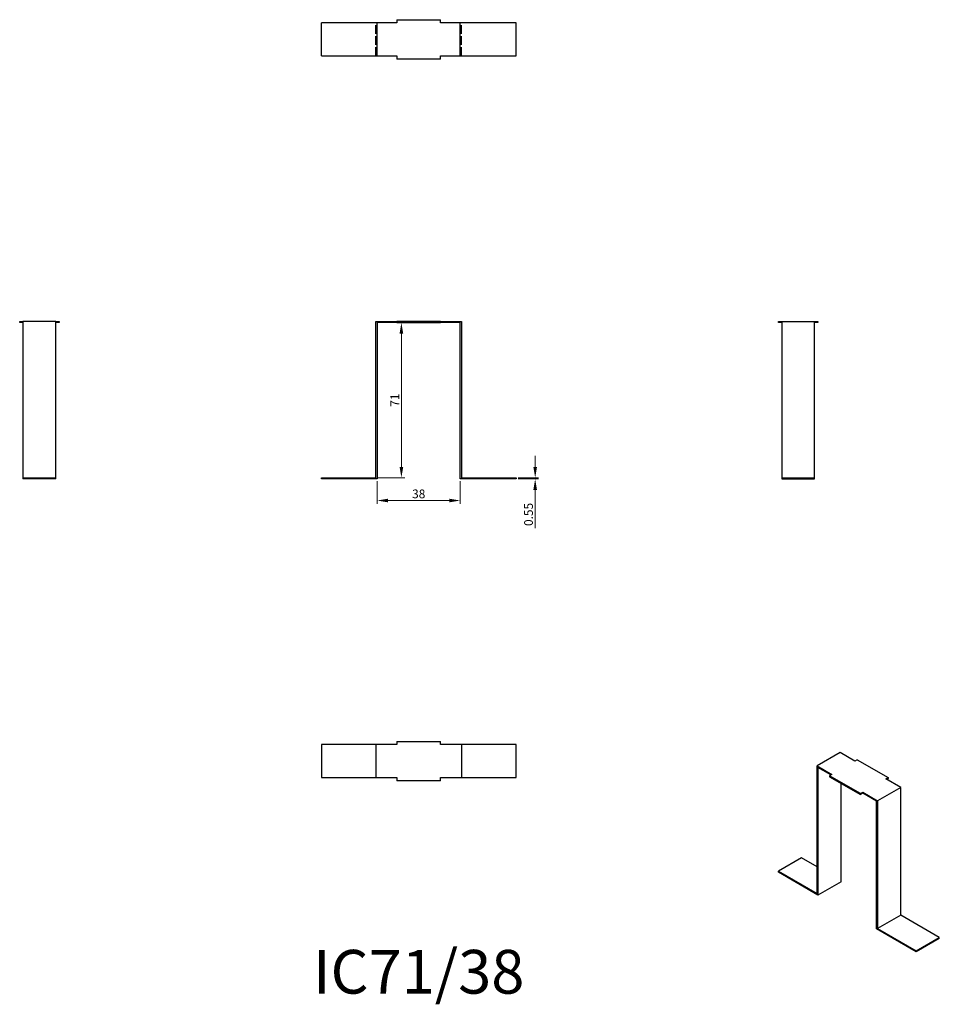
# Model space of a CAD drawing. Units: millimetres. Extents: x 1817 to 2238, y 1224 to 1674.
import ezdxf

# ---------------------------------------------------------------- set-up
doc = ezdxf.new("R2010")
doc.units = ezdxf.units.MM
doc.linetypes.add('DASHED', pattern=[0.2067, 0.1654, -0.0413])
for name, color, linetype, lineweight in [('Dimensions', 1, 'Continuous', 20), ('Part', 7, 'Continuous', 25), ('Text', 7, 'Continuous', 25)]:
    doc.layers.add(name, color=color, linetype=linetype, lineweight=lineweight)
doc.layers.add('Hidden', color=6, linetype='DASHED', lineweight=25, true_color=0xff00ff)
doc.styles.add('EU_style', font='arial.ttf')
doc.dimstyles.new('Dim_2D', dxfattribs={"dimtxt": 4, "dimasz": 5, "dimexe": 1.5, "dimexo": 1, "dimgap": 1, "dimtad": 1, "dimdec": 1, "dimdsep": 46, "dimtxsty": 'EU_style', "dimcen": 2.5, "dimclrd": 256, "dimclre": 256, "dimclrt": 256, "dimadec": 0, "dimazin": 0, "dimtfac": 1, "dimtdec": 1, "dimtmove": 0, "dimatfit": 3, "dimfxl": 1, "dimtolj": 1, "dimtzin": 0, "dimlwd": -1, "dimlwe": -1, "dimarcsym": 0})

# ---------------------------------------------------------------- blocks, each defined once
blk = doc.blocks.new('*D6')
at = {"layer": 'Defpoints', "color": 0, "transparency": 16777216}
for p in [(2044.55, 1464.5), (2044.55, 1463.95), (2053.28, 1463.95)]:
    blk.add_point(p, dxfattribs=at)
at = {"layer": 'Dimensions', "transparency": 16777216}
for p, q in [((2053.28, 1469.5), (2053.28, 1474.5)), ((2045.55, 1464.5), (2054.78, 1464.5)), ((2045.55, 1463.95), (2054.78, 1463.95)), ((2053.28, 1464.5), (2053.28, 1463.95)), ((2053.28, 1458.95), (2053.28, 1441.53))]:
    blk.add_line(p, q, dxfattribs=at)
for points in [[(2052.44, 1469.5), (2054.11, 1469.5), (2053.28, 1464.5)], [(2052.44, 1458.95), (2054.11, 1458.95), (2053.28, 1463.95)]]:
    blk.add_solid(points, dxfattribs=at)
at = {"layer": 'Dimensions', "transparency": 16777216, "insert": (2050.23, 1447.74), "char_height": 4, "attachment_point": 5, "rotation": 90, "style": 'EU_style'}
blk.add_mtext('\\A1;0.55', dxfattribs=at)
blk = doc.blocks.new('*D7')
at = {"layer": 'Defpoints', "color": 0, "transparency": 16777216}
for p in [(1981, 1463.95), (2019, 1463.95), (2019, 1454.1)]:
    blk.add_point(p, dxfattribs=at)
at = {"layer": 'Dimensions', "transparency": 16777216}
for p, q in [((1981, 1462.95), (1981, 1452.6)), ((2019, 1462.95), (2019, 1452.6)), ((1986, 1454.1), (2014, 1454.1))]:
    blk.add_line(p, q, dxfattribs=at)
for points in [[(1986, 1454.93), (1986, 1453.27), (1981, 1454.1)], [(2014, 1454.93), (2014, 1453.27), (2019, 1454.1)]]:
    blk.add_solid(points, dxfattribs=at)
at = {"layer": 'Dimensions', "transparency": 16777216, "insert": (2000, 1457.14), "char_height": 4, "attachment_point": 5, "style": 'EU_style'}
blk.add_mtext('\\A1;38', dxfattribs=at)
blk = doc.blocks.new('*D8')
at = {"layer": 'Defpoints', "color": 0, "transparency": 16777216}
for p in [(1981, 1535.5), (1980.45, 1464.5), (1992.07, 1464.5)]:
    blk.add_point(p, dxfattribs=at)
at = {"layer": 'Dimensions', "transparency": 16777216}
for p, q in [((1982, 1535.5), (1993.57, 1535.5)), ((1992.07, 1530.5), (1992.07, 1469.5)), ((1981.45, 1464.5), (1993.57, 1464.5))]:
    blk.add_line(p, q, dxfattribs=at)
for points in [[(1991.24, 1530.5), (1992.91, 1530.5), (1992.07, 1535.5)], [(1991.24, 1469.5), (1992.91, 1469.5), (1992.07, 1464.5)]]:
    blk.add_solid(points, dxfattribs=at)
at = {"layer": 'Dimensions', "transparency": 16777216, "insert": (1989.06, 1500), "char_height": 4, "attachment_point": 5, "rotation": 90, "style": 'EU_style'}
blk.add_mtext('\\A1;71', dxfattribs=at)

msp = doc.modelspace()

# ---------------------------------------------------------------- linework, layer by layer
at = {"layer": 'Hidden', "ltscale": 24.189648}
for p, q in [((1980.45, 1657.55), (1980.45, 1672.55)), ((2019.55, 1657.55), (2019.55, 1672.55))]:
    msp.add_line(p, q, dxfattribs=at)
at = {"layer": 'Part'}
for p, q in [((1981, 1672.55), (1955.45, 1672.55)), ((1955.45, 1657.55), (1955.45, 1672.55)), ((1990, 1672.55), (1981, 1672.55)), ((1981, 1657.55), (1981, 1672.55)), ((1990, 1674.05), (1990, 1672.55)), ((1990, 1674.05), (2010, 1674.05)), ((2010, 1672.55), (2010, 1674.05)), ((2019, 1672.55), (2010, 1672.55)), ((2044.55, 1672.55), (2019, 1672.55)), ((2019, 1657.55), (2019, 1672.55)), ((2044.55, 1657.55), (2044.55, 1672.55)), ((1955.45, 1657.55), (1981, 1657.55)), ((1981, 1657.55), (1990, 1657.55)), ((1990, 1657.55), (1990, 1656.05)), ((2010, 1656.05), (2010, 1657.55)), ((2010, 1657.55), (2019, 1657.55)), ((2019, 1657.55), (2044.55, 1657.55)), ((2010, 1656.05), (1990, 1656.05)), ((1817.45, 1536.05), (1818.95, 1536.05)), ((1817.45, 1535.5), (1817.45, 1536.05)), ((1818.95, 1536.05), (1818.95, 1464.5)), ((1833.95, 1536.05), (1818.95, 1536.05)), ((1833.95, 1536.05), (1835.45, 1536.05)), ((1833.95, 1464.5), (1833.95, 1536.05)), ((1835.45, 1536.05), (1835.45, 1535.5)), ((1980.45, 1536.05), (1990, 1536.05)), ((1980.45, 1464.5), (1980.45, 1536.05)), ((1990, 1536.05), (1990, 1535.5)), ((2010, 1536.05), (1990, 1536.05)), ((2010, 1535.5), (2010, 1536.05)), ((2010, 1536.05), (2019.55, 1536.05)), ((2019.55, 1536.05), (2019.55, 1464.5)), ((2164.55, 1536.05), (2166.05, 1536.05)), ((2164.55, 1535.5), (2164.55, 1536.05)), ((2166.05, 1536.05), (2166.05, 1464.5)), ((2166.05, 1536.05), (2181.05, 1536.05)), ((2181.05, 1536.05), (2182.55, 1536.05)), ((2181.05, 1464.5), (2181.05, 1536.05)), ((2182.55, 1536.05), (2182.55, 1535.5)), ((1818.95, 1535.5), (1817.45, 1535.5)), ((1835.45, 1535.5), (1833.95, 1535.5)), ((1990, 1535.5), (1981, 1535.5)), ((1981, 1535.5), (1981, 1463.95)), ((1990, 1535.5), (2010, 1535.5)), ((2019, 1535.5), (2010, 1535.5)), ((2019, 1463.95), (2019, 1535.5)), ((2166.05, 1535.5), (2164.55, 1535.5)), ((2182.55, 1535.5), (2181.05, 1535.5)), ((1818.95, 1464.5), (1818.95, 1463.95)), ((1818.95, 1464.5), (1833.95, 1464.5)), ((1833.95, 1463.95), (1818.95, 1463.95)), ((1833.95, 1463.95), (1833.95, 1464.5)), ((1955.45, 1464.5), (1980.45, 1464.5)), ((1955.45, 1463.95), (1955.45, 1464.5)), ((1981, 1463.95), (1955.45, 1463.95)), ((2044.55, 1463.95), (2019, 1463.95)), ((2019.55, 1464.5), (2044.55, 1464.5)), ((2044.55, 1464.5), (2044.55, 1463.95)), ((2166.05, 1464.5), (2166.05, 1463.95)), ((2166.05, 1464.5), (2181.05, 1464.5)), ((2166.05, 1463.95), (2181.05, 1463.95)), ((2181.05, 1463.95), (2181.05, 1464.5)), ((1955.45, 1342.45), (1955.45, 1327.45)), ((1980.45, 1342.45), (1955.45, 1342.45)), ((1980.45, 1342.45), (1980.45, 1327.45)), ((1990, 1342.45), (1980.45, 1342.45)), ((1990, 1343.95), (2010, 1343.95)), ((1990, 1343.95), (1990, 1342.45)), ((2010, 1342.45), (2010, 1343.95)), ((2019.55, 1342.45), (2010, 1342.45)), ((2019.55, 1342.45), (2019.55, 1327.45)), ((2044.55, 1342.45), (2019.55, 1342.45)), ((2044.55, 1327.45), (2044.55, 1342.45)), ((2192.834, 1338.847), (2182.228, 1332.723)), ((2199.587, 1334.948), (2192.834, 1338.847)), ((2200.648, 1335.56), (2199.587, 1334.948)), ((2200.648, 1335.56), (2214.79, 1327.396)), ((2182.228, 1332.723), (2188.981, 1328.824)), ((2182.228, 1274.303), (2182.228, 1332.723)), ((2188.592, 1328.6), (2182.617, 1332.05)), ((2182.617, 1332.05), (2182.617, 1273.629)), ((2188.981, 1328.824), (2187.92, 1328.212)), ((1955.45, 1327.45), (1980.45, 1327.45)), ((1980.45, 1327.45), (1990, 1327.45)), ((1990, 1327.45), (1990, 1325.95)), ((2010, 1325.95), (1990, 1325.95)), ((2010, 1325.95), (2010, 1327.45)), ((2010, 1327.45), (2019.55, 1327.45)), ((2019.55, 1327.45), (2044.55, 1327.45)), ((2187.92, 1328.212), (2187.92, 1327.763)), ((2202.062, 1320.047), (2187.92, 1328.212)), ((2187.92, 1327.763), (2202.062, 1319.598)), ((2193.223, 1279.753), (2193.223, 1324.701)), ((2213.729, 1326.783), (2214.79, 1327.396)), ((2220.482, 1322.884), (2213.729, 1326.783)), ((2214.79, 1326.946), (2214.118, 1326.559)), ((2214.79, 1327.396), (2214.79, 1326.946)), ((2202.062, 1320.047), (2203.123, 1320.659)), ((2203.123, 1320.21), (2202.062, 1319.598)), ((2202.062, 1319.598), (2202.062, 1320.047)), ((2203.123, 1320.659), (2203.123, 1320.21)), ((2203.123, 1320.659), (2209.876, 1316.761)), ((2209.487, 1316.536), (2203.123, 1320.21)), ((2220.482, 1322.884), (2209.876, 1316.761)), ((2220.482, 1264.464), (2220.482, 1322.884)), ((2209.487, 1258.116), (2209.487, 1316.536)), ((2209.876, 1316.761), (2209.876, 1258.34)), ((2175.157, 1290.633), (2164.55, 1284.509)), ((2182.228, 1286.55), (2175.157, 1290.633)), ((2164.55, 1284.509), (2182.228, 1274.303)), ((2164.55, 1284.06), (2164.55, 1284.509)), ((2182.617, 1273.629), (2164.55, 1284.06)), ((2193.223, 1279.753), (2182.617, 1273.629)), ((2220.482, 1264.464), (2209.876, 1258.34)), ((2238.16, 1254.258), (2220.482, 1264.464)), ((2227.553, 1247.685), (2209.487, 1258.116)), ((2209.876, 1258.34), (2227.553, 1248.134)), ((2227.553, 1248.134), (2238.16, 1254.258)), ((2238.16, 1253.809), (2227.553, 1247.685)), ((2238.16, 1253.809), (2238.16, 1254.258)), ((2227.553, 1248.134), (2227.553, 1247.685))]:
    msp.add_line(p, q, dxfattribs=at)

# ---------------------------------------------------------------- texts
at = {"layer": 'Text', "insert": (2000, 1235.95), "char_height": 20, "width": 343.67461, "attachment_point": 5, "style": 'EU_style'}
msp.add_mtext('{IC71/38}', dxfattribs=at)

# ---------------------------------------------------------------- dimensions: what is measured, and where the dimension line sits
at = {"layer": 'Dimensions'}
dim = msp.add_linear_dim(base=(1992.073, 1464.5), p1=(1981, 1535.5), p2=(1980.45, 1464.5), angle=90, dimstyle='Dim_2D', dxfattribs=at)
dim.commit()
dim.dimension.update_dxf_attribs({"geometry": '*D8', "text_midpoint": (1989.065, 1500)})
dim = msp.add_linear_dim(base=(2053.276, 1463.95), p1=(2044.55, 1464.5), p2=(2044.55, 1463.95), angle=90, dimstyle='Dim_2D', override={"dimdec": 2}, dxfattribs=at)
dim.commit()
dim.dimension.update_dxf_attribs({"geometry": '*D6', "text_midpoint": (2050.234, 1447.74)})
dim = msp.add_linear_dim(base=(2019, 1454.099), p1=(1981, 1463.95), p2=(2019, 1463.95), dimstyle='Dim_2D', dxfattribs=at)
dim.commit()
dim.dimension.update_dxf_attribs({"geometry": '*D7', "text_midpoint": (2000, 1457.143)})

doc.saveas('drawing.dxf')
